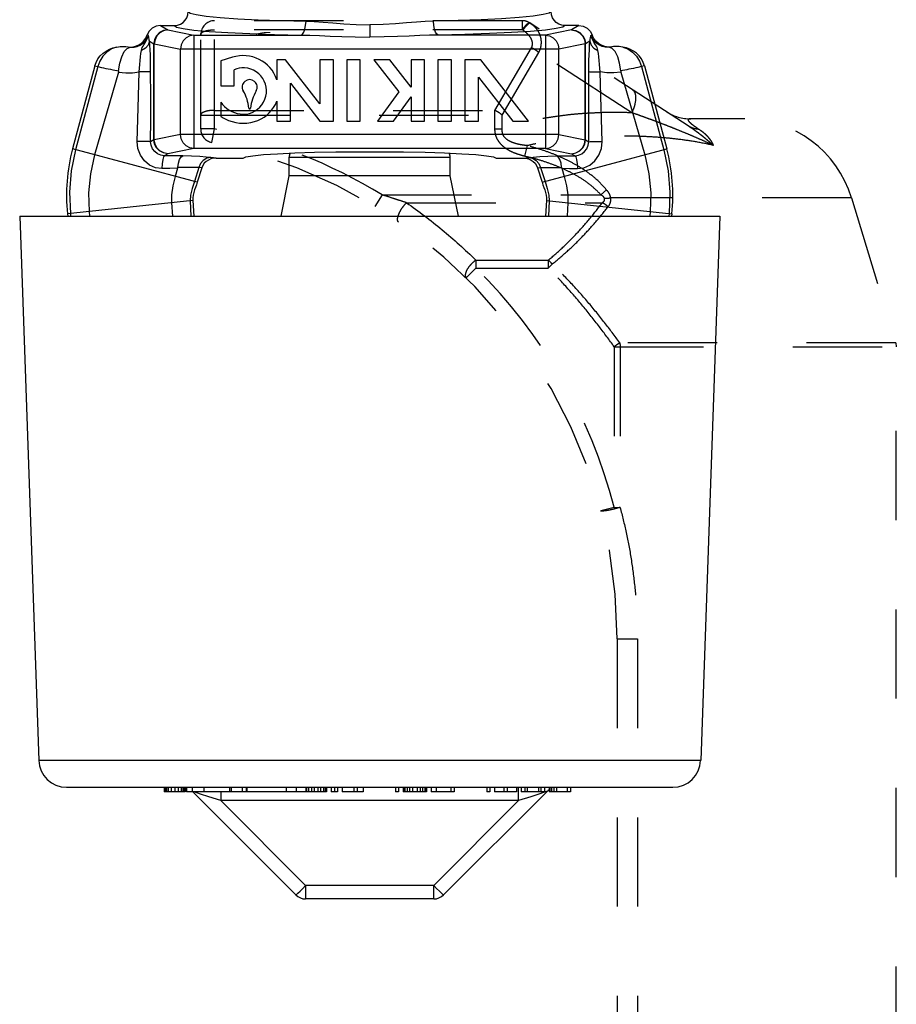
# Model space of a CAD drawing. Extents: x 34 to 167, y 23 to 67.
# Drawn here: x 101 to 102, y 33 to 34 of the extents above; entities that cross this region are included whole.
import ezdxf

# ---------------------------------------------------------------- set-up
doc = ezdxf.new("R2010")
doc.units = 0
doc.header["$MEASUREMENT"] = 0
doc.linetypes.add('DOT', pattern=[0.2, 0.1, -0.1])
doc.layers.get('0').update_dxf_attribs({"linetype": 'CONTINUOUS'})

msp = doc.modelspace()

# ---------------------------------------------------------------- linework, layer by layer
for p, q in [((100.803, 34.4932), (100.8187, 34.4932)), ((100.803, 34.4932), (100.8113, 34.4883)), ((101.0374, 34.494), (101.0374, 34.4804)), ((101.2718, 34.4932), (101.2561, 34.4932)), ((101.2718, 34.4932), (101.2636, 34.4883)), ((100.7897, 34.482), (100.7883, 34.4827)), ((100.8113, 34.4883), (100.8406, 34.4825)), ((100.8406, 34.4825), (100.9606, 34.4825)), ((100.8406, 34.4825), (100.8406, 34.3554)), ((101.2342, 34.4825), (101.1143, 34.4825)), ((101.2636, 34.4883), (101.2342, 34.4825)), ((101.2342, 34.4825), (101.2342, 34.3554)), ((101.285, 34.4815), (101.2851, 34.482)), ((101.2851, 34.482), (101.2866, 34.4827)), ((100.7907, 34.4757), (100.7957, 34.4727)), ((100.7962, 34.4727), (100.7957, 34.4727)), ((100.7957, 34.3653), (100.7957, 34.4727)), ((100.7962, 34.4727), (100.8256, 34.4669)), ((100.7962, 34.3653), (100.7962, 34.4727)), ((101.2786, 34.4727), (101.2493, 34.4669)), ((101.2786, 34.4727), (101.2791, 34.4727)), ((101.2786, 34.3653), (101.2786, 34.4727)), ((101.2841, 34.4757), (101.2791, 34.4727)), ((101.2791, 34.3653), (101.2791, 34.4727)), ((101.2493, 34.4669), (100.8256, 34.4669)), ((100.8256, 34.371), (100.8256, 34.4669)), ((101.2493, 34.371), (101.2493, 34.4669)), ((100.7297, 34.448), (100.7047, 34.355)), ((100.7297, 34.448), (100.733, 34.4472)), ((100.7792, 34.4413), (100.78, 34.4497)), ((100.8837, 34.4578), (100.8706, 34.4536)), ((100.8706, 34.4536), (100.8706, 34.4257)), ((100.9432, 34.4549), (100.9335, 34.4549)), ((100.9335, 34.4549), (100.9335, 34.4326)), ((100.9816, 34.4056), (100.9432, 34.4549)), ((100.9968, 34.4549), (100.9816, 34.4549)), ((100.9816, 34.4549), (100.9816, 34.4056)), ((100.9968, 34.3862), (100.9968, 34.4549)), ((101.0269, 34.4549), (101.0118, 34.4549)), ((101.0118, 34.4549), (101.0118, 34.3862)), ((101.0269, 34.3862), (101.0269, 34.4549)), ((101.0598, 34.4549), (101.0419, 34.4549)), ((101.0419, 34.4549), (101.0699, 34.419)), ((101.0837, 34.4242), (101.0598, 34.4549)), ((101.0989, 34.4549), (101.0837, 34.4549)), ((101.0837, 34.4549), (101.0837, 34.4242)), ((101.0989, 34.3862), (101.0989, 34.4549)), ((101.129, 34.4549), (101.1139, 34.4549)), ((101.1139, 34.4549), (101.1139, 34.3862)), ((101.129, 34.3862), (101.129, 34.4549)), ((101.1619, 34.4549), (101.144, 34.4549)), ((101.144, 34.4549), (101.144, 34.3862)), ((101.2154, 34.3862), (101.1619, 34.4549)), ((101.3452, 34.448), (101.3418, 34.4472)), ((101.3452, 34.448), (101.3701, 34.355)), ((100.733, 34.4472), (100.7079, 34.3541)), ((100.756, 34.4411), (100.7294, 34.3484)), ((100.733, 34.4472), (100.737, 34.4463)), ((100.8858, 34.4257), (100.8858, 34.4435)), ((101.3188, 34.4411), (101.3454, 34.3484)), ((101.3418, 34.4472), (101.3669, 34.3541)), ((100.9487, 34.4285), (100.9816, 34.3862)), ((100.9487, 34.3862), (100.9487, 34.4285)), ((101.1592, 34.4354), (101.1976, 34.3862)), ((101.1592, 34.3862), (101.1592, 34.4354)), ((100.8706, 34.4257), (100.8858, 34.4257)), ((101.0699, 34.419), (101.0463, 34.3862)), ((100.8706, 34.4074), (100.8706, 34.3918)), ((100.9335, 34.4084), (100.9335, 34.3862)), ((101.0641, 34.3862), (101.0837, 34.4134)), ((101.0837, 34.4134), (101.0837, 34.3862)), ((100.9335, 34.3862), (100.9487, 34.3862)), ((100.9816, 34.3862), (100.9968, 34.3862)), ((101.0118, 34.3862), (101.0269, 34.3862)), ((101.0463, 34.3862), (101.0641, 34.3862)), ((101.0837, 34.3862), (101.0989, 34.3862)), ((101.1139, 34.3862), (101.129, 34.3862)), ((101.144, 34.3862), (101.1592, 34.3862)), ((101.1976, 34.3862), (101.2154, 34.3862)), ((100.8256, 34.371), (100.7962, 34.3653)), ((101.2493, 34.371), (100.8256, 34.371)), ((101.2493, 34.371), (101.2786, 34.3653)), ((100.7957, 34.3653), (100.7921, 34.3631)), ((100.7957, 34.3653), (100.7962, 34.3653)), ((101.2791, 34.3653), (101.2786, 34.3653)), ((101.2791, 34.3653), (101.2827, 34.3631)), ((100.8443, 34.3176), (100.7047, 34.355)), ((100.8113, 34.3497), (100.8074, 34.3474)), ((100.8406, 34.3554), (100.8113, 34.3497)), ((101.2342, 34.3554), (100.8406, 34.3554)), ((101.2306, 34.3176), (101.3701, 34.355)), ((101.2342, 34.3554), (101.2636, 34.3497)), ((101.2636, 34.3497), (101.2674, 34.3474)), ((100.8655, 34.3448), (100.8596, 34.3454)), ((100.8655, 34.3448), (100.8959, 34.3448)), ((100.9472, 34.3458), (101.1277, 34.3458)), ((100.9472, 34.3248), (100.9472, 34.3458)), ((101.1277, 34.3248), (101.1277, 34.3458)), ((101.179, 34.3448), (101.2094, 34.3448)), ((101.2094, 34.3448), (101.2153, 34.3454)), ((100.8223, 34.3333), (100.8196, 34.3242)), ((100.846, 34.3341), (100.8411, 34.3184)), ((100.8494, 34.3338), (100.8443, 34.3176)), ((100.8494, 34.3338), (100.846, 34.3341)), ((101.2255, 34.3338), (101.2288, 34.3341)), ((101.2255, 34.3338), (101.2306, 34.3176)), ((101.2288, 34.3341), (101.2338, 34.3184)), ((101.2526, 34.3333), (101.2553, 34.3242)), ((100.9381, 34.2798), (100.9472, 34.3248)), ((101.1277, 34.3248), (100.9472, 34.3248)), ((101.1367, 34.2798), (101.1277, 34.3248)), ((100.8394, 34.2971), (100.699, 34.2823)), ((100.8153, 34.2945), (100.8165, 34.2798)), ((100.8363, 34.2967), (100.8373, 34.2798)), ((100.8394, 34.2971), (100.8405, 34.2798)), ((101.2354, 34.2971), (101.2343, 34.2798)), ((101.2354, 34.2971), (101.3758, 34.2823)), ((101.2386, 34.2967), (101.2375, 34.2798)), ((101.2595, 34.2945), (101.2584, 34.2798)), ((100.7022, 34.2826), (100.7025, 34.2798)), ((100.7231, 34.2848), (100.7236, 34.2798)), ((101.3517, 34.2848), (101.3513, 34.2798)), ((101.3727, 34.2826), (101.3724, 34.2798)), ((100.6455, 34.2798), (101.4294, 34.2798)), ((100.6455, 34.2798), (100.6668, 33.67)), ((100.699, 34.2823), (100.6993, 34.2798)), ((101.3758, 34.2823), (101.3756, 34.2798)), ((101.4294, 34.2798), (101.4081, 33.67)), ((101.4081, 33.67), (100.6668, 33.67)), ((101.3768, 33.6398), (100.698, 33.6398)), ((100.8073, 33.6398), (100.8073, 33.6348)), ((100.8308, 33.6348), (100.8073, 33.6348)), ((100.808, 33.6398), (100.808, 33.6348)), ((100.8086, 33.6398), (100.8086, 33.6348)), ((100.8099, 33.6398), (100.8099, 33.6348)), ((100.8119, 33.6398), (100.8119, 33.6348)), ((100.8152, 33.6398), (100.8152, 33.6348)), ((100.8191, 33.6398), (100.8191, 33.6348)), ((100.823, 33.6398), (100.823, 33.6348)), ((100.8262, 33.6398), (100.8262, 33.6348)), ((100.8282, 33.6398), (100.8282, 33.6348)), ((100.8295, 33.6398), (100.8295, 33.6348)), ((100.8301, 33.6398), (100.8301, 33.6348)), ((100.8308, 33.6398), (100.8308, 33.6348)), ((100.8321, 33.6398), (100.8321, 33.6348)), ((100.989, 33.6348), (100.8321, 33.6348)), ((100.8387, 33.6398), (100.8387, 33.6348)), ((100.8393, 33.6348), (100.9548, 33.5194)), ((100.8481, 33.6323), (100.8407, 33.6347)), ((100.8572, 33.6293), (100.8481, 33.6323)), ((100.8516, 33.6398), (100.8516, 33.6348)), ((100.8706, 33.6348), (100.8706, 33.6249)), ((100.8806, 33.6398), (100.8806, 33.6348)), ((100.8823, 33.6398), (100.8823, 33.6348)), ((100.8947, 33.6398), (100.8947, 33.6348)), ((100.8992, 33.6398), (100.8992, 33.6348)), ((100.8997, 33.6398), (100.8997, 33.6348)), ((100.9438, 33.6398), (100.9438, 33.6348)), ((100.9551, 33.6398), (100.9551, 33.6348)), ((100.9659, 33.6398), (100.9659, 33.6348)), ((100.9668, 33.6398), (100.9668, 33.6348)), ((100.9668, 33.6348), (100.9668, 33.6398)), ((100.9688, 33.6398), (100.9688, 33.6348)), ((100.9721, 33.6398), (100.9721, 33.6348)), ((100.9753, 33.6398), (100.9753, 33.6348)), ((100.9792, 33.6398), (100.9792, 33.6348)), ((100.9825, 33.6398), (100.9825, 33.6348)), ((100.9857, 33.6398), (100.9857, 33.6348)), ((100.9877, 33.6398), (100.9877, 33.6348)), ((100.989, 33.6398), (100.989, 33.6348)), ((100.9942, 33.6398), (100.9942, 33.6348)), ((101.0014, 33.6348), (100.9942, 33.6348)), ((100.9981, 33.6398), (100.9981, 33.6348)), ((101.0014, 33.6398), (101.0014, 33.6348)), ((101.0066, 33.6398), (101.0066, 33.6348)), ((101.03, 33.6348), (101.0066, 33.6348)), ((101.0196, 33.6398), (101.0196, 33.6348)), ((101.0235, 33.6398), (101.0235, 33.6348)), ((101.03, 33.6398), (101.03, 33.6348)), ((101.0665, 33.6398), (101.0665, 33.6348)), ((101.0697, 33.6348), (101.0665, 33.6348)), ((101.0697, 33.6398), (101.0697, 33.6348)), ((101.0749, 33.6398), (101.0749, 33.6348)), ((101.101, 33.6348), (101.0749, 33.6348)), ((101.0756, 33.6398), (101.0756, 33.6348)), ((101.0769, 33.6398), (101.0769, 33.6348)), ((101.0795, 33.6398), (101.0795, 33.6348)), ((101.0821, 33.6398), (101.0821, 33.6348)), ((101.0853, 33.6398), (101.0853, 33.6348)), ((101.0905, 33.6398), (101.0905, 33.6348)), ((101.0938, 33.6398), (101.0938, 33.6348)), ((101.0964, 33.6398), (101.0964, 33.6348)), ((101.099, 33.6398), (101.099, 33.6348)), ((101.1003, 33.6398), (101.1003, 33.6348)), ((101.101, 33.6398), (101.101, 33.6348)), ((101.1062, 33.6398), (101.1062, 33.6348)), ((101.1322, 33.6348), (101.1062, 33.6348)), ((101.112, 33.6398), (101.112, 33.6348)), ((101.1201, 33.5194), (101.236, 33.6353)), ((101.1283, 33.6398), (101.1283, 33.6348)), ((101.1322, 33.6398), (101.1322, 33.6348)), ((101.1687, 33.6398), (101.1687, 33.6348)), ((101.1719, 33.6348), (101.1687, 33.6348)), ((101.1719, 33.6398), (101.1719, 33.6348)), ((101.1771, 33.6398), (101.1771, 33.6348)), ((101.2019, 33.6348), (101.1771, 33.6348)), ((101.1875, 33.6398), (101.1875, 33.6348)), ((101.1915, 33.6398), (101.1915, 33.6348)), ((101.2019, 33.6398), (101.2019, 33.6348)), ((101.2042, 33.6249), (101.2042, 33.6398)), ((101.2071, 33.6398), (101.2071, 33.6348)), ((101.2331, 33.6348), (101.2071, 33.6348)), ((101.211, 33.6398), (101.211, 33.6348)), ((101.2136, 33.6398), (101.2136, 33.6348)), ((101.2268, 33.6323), (101.2177, 33.6293)), ((101.2266, 33.6398), (101.2266, 33.6348)), ((101.2319, 33.634), (101.2268, 33.6323)), ((101.2292, 33.6398), (101.2292, 33.6348)), ((101.2331, 33.6398), (101.2331, 33.6348)), ((101.2383, 33.6398), (101.2383, 33.6348)), ((101.2624, 33.6348), (101.2383, 33.6348)), ((101.239, 33.6398), (101.239, 33.6348)), ((101.2409, 33.6398), (101.2409, 33.6348)), ((101.2435, 33.6398), (101.2435, 33.6348)), ((101.2468, 33.6398), (101.2468, 33.6348)), ((101.2585, 33.6398), (101.2585, 33.6348)), ((101.2624, 33.6398), (101.2624, 33.6348)), ((100.8706, 33.6249), (100.8572, 33.6293)), ((100.8706, 33.6249), (100.9657, 33.5298)), ((101.2042, 33.6249), (100.8706, 33.6249)), ((101.1091, 33.5298), (101.2042, 33.6249)), ((101.2177, 33.6293), (101.2042, 33.6249)), ((100.9657, 33.5298), (100.9657, 33.5148)), ((101.1091, 33.5298), (100.9657, 33.5298)), ((101.1091, 33.5148), (101.1091, 33.5298)), ((101.1091, 33.5148), (100.9657, 33.5148))]:
    msp.add_line(p, q)
at = {"linetype": 'DOT'}
for p, q in [((101.2082, 34.4987), (100.8637, 34.4987)), ((100.8637, 34.3775), (100.8637, 34.4987)), ((101.2082, 34.4987), (101.2082, 34.4885)), ((101.3951, 34.3803), (101.2166, 34.4962)), ((100.8482, 34.3774), (100.8482, 34.4832)), ((101.2082, 34.4885), (100.8637, 34.4885)), ((101.2089, 34.4881), (101.2082, 34.4885)), ((101.1777, 34.3982), (101.2186, 34.4684)), ((101.1859, 34.3929), (101.2268, 34.4631)), ((101.3309, 34.3955), (101.2268, 34.4631)), ((100.8482, 34.3929), (101.1859, 34.3929)), ((100.8637, 34.3982), (101.1777, 34.3982)), ((101.1777, 34.3772), (101.1777, 34.3982)), ((101.1859, 34.3772), (101.1859, 34.3929)), ((101.4575, 34.3887), (101.397, 34.3887)), ((100.8637, 34.3774), (100.8482, 34.3774)), ((100.8606, 34.3623), (100.8637, 34.3774)), ((101.1859, 34.3772), (101.1777, 34.3772)), ((101.2136, 34.3587), (101.2108, 34.3469)), ((101.2963, 34.3036), (101.3026, 34.3092)), ((101.0513, 34.3036), (101.0432, 34.2904)), ((101.0513, 34.3036), (101.2963, 34.3036)), ((101.0786, 34.2947), (101.2979, 34.2947)), ((101.5771, 34.3001), (101.307, 34.3001)), ((101.5771, 34.3001), (101.6265, 34.1379)), ((101.1563, 34.2304), (101.2374, 34.2304)), ((101.1563, 34.2304), (101.1563, 34.2215)), ((101.2374, 34.2304), (101.2374, 34.2215)), ((101.1455, 34.2105), (101.1563, 34.2215)), ((101.1563, 34.2215), (101.2374, 34.2215)), ((101.2374, 34.2215), (101.2418, 34.226)), ((101.3112, 34.1334), (101.6272, 34.1334)), ((101.3112, 34.1334), (101.3112, 33.9535)), ((101.6265, 34.1379), (101.3175, 34.1379)), ((101.3178, 34.1334), (101.3178, 33.9535)), ((101.6265, 34.1379), (101.6272, 34.1334)), ((101.6272, 33.1392), (101.6272, 34.1334)), ((101.3112, 33.9535), (101.2962, 33.9496)), ((101.3112, 33.9535), (101.3178, 33.9535)), ((101.3147, 33.8062), (101.3373, 33.8062)), ((101.3147, 33.8062), (101.3147, 33.3737)), ((101.3373, 33.8062), (101.3373, 33.3737))]:
    msp.add_line(p, q, dxfattribs=at)
for points in [[(100.8187, 34.4932), (100.8222, 34.4936), (100.8255, 34.4947), (100.8284, 34.4966), (100.8309, 34.4991), (100.8328, 34.502), (100.8339, 34.5054), (100.8343, 34.5088)], [(100.8343, 34.5088), (100.8365, 34.5071), (100.8431, 34.5055), (100.8544, 34.5038), (100.8701, 34.5023), (100.8897, 34.5009), (100.9127, 34.4998), (100.9384, 34.4988), (100.9661, 34.4981)], [(101.2405, 34.5088), (101.2384, 34.5071), (101.2317, 34.5055), (101.2204, 34.5038), (101.2048, 34.5023), (101.1851, 34.5009), (101.1621, 34.4998), (101.1364, 34.4988), (101.1088, 34.4981)], [(101.2561, 34.4932), (101.2527, 34.4936), (101.2494, 34.4947), (101.2464, 34.4966), (101.2439, 34.4991), (101.2421, 34.502), (101.2409, 34.5054), (101.2405, 34.5088)], [(100.803, 34.4932), (100.7982, 34.4924), (100.7939, 34.4903), (100.7905, 34.4869), (100.7883, 34.4827)], [(100.8187, 34.4932), (100.8211, 34.4915), (100.8284, 34.4899), (100.8406, 34.4882), (100.8575, 34.4867), (100.8786, 34.4854), (100.9033, 34.4842), (100.9309, 34.4832), (100.9606, 34.4825)], [(100.9606, 34.4825), (100.9622, 34.4835), (100.9637, 34.4857), (100.9649, 34.4892), (100.9657, 34.4934), (100.9661, 34.4981)], [(100.9661, 34.4981), (100.9751, 34.4977), (100.9852, 34.497), (100.9963, 34.4961), (101.0086, 34.4951), (101.0222, 34.4943), (101.0374, 34.494)], [(101.1088, 34.4981), (101.0997, 34.4977), (101.0897, 34.497), (101.0786, 34.4961), (101.0663, 34.4951), (101.0526, 34.4943), (101.0374, 34.494)], [(101.1143, 34.4825), (101.1126, 34.4835), (101.1111, 34.4857), (101.1099, 34.4892), (101.1091, 34.4934), (101.1088, 34.4981)], [(101.2561, 34.4932), (101.2537, 34.4915), (101.2464, 34.4899), (101.2342, 34.4882), (101.2174, 34.4867), (101.1962, 34.4854), (101.1715, 34.4842), (101.1439, 34.4832), (101.1143, 34.4825)], [(101.2718, 34.4932), (101.2766, 34.4924), (101.2809, 34.4903), (101.2844, 34.4869), (101.2866, 34.4827)], [(100.7664, 34.4693), (100.7703, 34.4692), (100.7742, 34.4697), (100.778, 34.4711), (100.7814, 34.4732), (100.7843, 34.4758), (100.7866, 34.4791), (100.7883, 34.4827)], [(100.7696, 34.4689), (100.7736, 34.4691), (100.7771, 34.4699), (100.7802, 34.4712), (100.7828, 34.4728), (100.7849, 34.4746), (100.7866, 34.4765), (100.788, 34.4784), (100.789, 34.4802), (100.7897, 34.482)], [(100.7845, 34.4717), (100.7863, 34.4747), (100.7872, 34.4762), (100.788, 34.4777), (100.7887, 34.4792), (100.7893, 34.4806), (100.7897, 34.482)], [(100.7903, 34.478), (100.7901, 34.4795), (100.79, 34.4801), (100.79, 34.4806), (100.7899, 34.4809), (100.7899, 34.4813), (100.7898, 34.4815), (100.7897, 34.482)], [(100.8113, 34.4883), (100.8065, 34.4875), (100.8022, 34.4853), (100.7987, 34.4818), (100.7965, 34.4775), (100.7957, 34.4727)], [(100.8113, 34.4883), (100.8066, 34.4874), (100.8025, 34.4852), (100.7991, 34.4818), (100.797, 34.4774), (100.7962, 34.4727)], [(100.8406, 34.4825), (100.8361, 34.4817), (100.8319, 34.4795), (100.8285, 34.476), (100.8264, 34.4717), (100.8256, 34.4669)], [(100.9606, 34.4825), (100.9704, 34.4823), (100.9812, 34.482), (100.9931, 34.4815), (101.0064, 34.481), (101.0211, 34.4806), (101.0374, 34.4804)], [(101.1143, 34.4825), (101.1045, 34.4823), (101.0937, 34.482), (101.0817, 34.4815), (101.0685, 34.481), (101.0538, 34.4806), (101.0374, 34.4804)], [(101.2342, 34.4825), (101.2388, 34.4817), (101.243, 34.4795), (101.2463, 34.476), (101.2485, 34.4717), (101.2493, 34.4669)], [(101.2636, 34.4883), (101.2684, 34.4875), (101.2727, 34.4853), (101.2761, 34.4818), (101.2783, 34.4775), (101.2791, 34.4727)], [(101.2636, 34.4883), (101.2682, 34.4874), (101.2724, 34.4852), (101.2757, 34.4818), (101.2779, 34.4774), (101.2786, 34.4727)], [(101.2847, 34.4795), (101.2848, 34.4801), (101.2849, 34.4806), (101.2849, 34.4809), (101.285, 34.4813), (101.285, 34.4815)], [(101.2885, 34.4747), (101.2877, 34.4762), (101.2869, 34.4777), (101.2862, 34.4792), (101.2856, 34.4806), (101.2851, 34.482)], [(101.3052, 34.4689), (101.3013, 34.4691), (101.2977, 34.4699), (101.2946, 34.4712), (101.292, 34.4728), (101.2899, 34.4746), (101.2882, 34.4765), (101.2869, 34.4784), (101.2859, 34.4802), (101.2851, 34.482)], [(101.3085, 34.4693), (101.3045, 34.4692), (101.3006, 34.4697), (101.2969, 34.4711), (101.2935, 34.4732), (101.2906, 34.4758), (101.2882, 34.4791), (101.2866, 34.4827)], [(100.7907, 34.4757), (100.7894, 34.4714), (100.7863, 34.4678), (100.7817, 34.4651)], [(100.7817, 34.4651), (100.7822, 34.467), (100.7828, 34.4687), (100.7836, 34.4702), (100.7845, 34.4717)], [(100.7907, 34.4757), (100.7905, 34.4769), (100.7903, 34.478)], [(100.7921, 34.4416), (100.7921, 34.4476), (100.792, 34.4539), (100.7918, 34.4603), (100.7915, 34.4662), (100.7911, 34.4714), (100.7907, 34.4757)], [(101.2827, 34.4416), (101.2827, 34.4476), (101.2829, 34.4539), (101.2831, 34.4603), (101.2834, 34.4662), (101.2837, 34.4714), (101.2841, 34.4757)], [(101.2841, 34.4757), (101.2843, 34.4769), (101.2845, 34.478), (101.2847, 34.4795)], [(101.2841, 34.4757), (101.2854, 34.4714), (101.2885, 34.4678), (101.2931, 34.4651)], [(101.2931, 34.4651), (101.2927, 34.467), (101.292, 34.4687), (101.2913, 34.4702), (101.2904, 34.4717), (101.2885, 34.4747)], [(100.7297, 34.448), (100.7311, 34.452), (100.7331, 34.4558), (100.7357, 34.4592), (100.7388, 34.4622), (100.7422, 34.4647), (100.7459, 34.4667), (100.7499, 34.4682), (100.754, 34.4692)], [(100.754, 34.4692), (100.7483, 34.467), (100.7431, 34.4635), (100.7387, 34.4589), (100.7353, 34.4534), (100.733, 34.4472)], [(100.754, 34.4692), (100.7561, 34.4695), (100.7581, 34.4697), (100.7602, 34.4698), (100.7622, 34.4697), (100.7643, 34.4696), (100.7664, 34.4693)], [(100.7563, 34.4426), (100.7575, 34.451), (100.7597, 34.4583), (100.7626, 34.464), (100.766, 34.4676), (100.7696, 34.4689)], [(100.7664, 34.4693), (100.767, 34.4692), (100.7677, 34.4691), (100.7684, 34.469), (100.769, 34.469), (100.7696, 34.4689)], [(100.78, 34.4497), (100.7804, 34.4541), (100.7808, 34.4582), (100.7813, 34.4619), (100.7817, 34.4651)], [(101.2957, 34.4413), (101.2949, 34.4497), (101.2945, 34.4541), (101.294, 34.4582), (101.2936, 34.4619), (101.2931, 34.4651)], [(101.3085, 34.4693), (101.3078, 34.4692), (101.3071, 34.4691), (101.3064, 34.469), (101.3058, 34.469), (101.3052, 34.4689)], [(101.3186, 34.4426), (101.3173, 34.451), (101.3152, 34.4583), (101.3123, 34.464), (101.3089, 34.4676), (101.3052, 34.4689)], [(101.3208, 34.4692), (101.3188, 34.4695), (101.3167, 34.4697), (101.3147, 34.4698), (101.3126, 34.4697), (101.3105, 34.4696), (101.3085, 34.4693)], [(101.3208, 34.4692), (101.3265, 34.467), (101.3317, 34.4635), (101.3361, 34.4589), (101.3395, 34.4534), (101.3418, 34.4472)], [(101.3452, 34.448), (101.3438, 34.452), (101.3417, 34.4558), (101.3391, 34.4592), (101.3361, 34.4622), (101.3327, 34.4647), (101.3289, 34.4667), (101.3249, 34.4682), (101.3208, 34.4692)], [(100.737, 34.4463), (100.7394, 34.4458), (100.742, 34.4452), (100.7446, 34.4447), (100.7471, 34.4442), (100.7496, 34.4437), (100.7519, 34.4433), (100.7541, 34.443), (100.7563, 34.4426)], [(100.7563, 34.4426), (100.7562, 34.4421), (100.7561, 34.4416), (100.756, 34.4411)], [(100.756, 34.4411), (100.7642, 34.4403), (100.7719, 34.4404), (100.7792, 34.4413)], [(100.7772, 34.3634), (100.7778, 34.3882), (100.7785, 34.4141), (100.7792, 34.4413)], [(100.7921, 34.4416), (100.7909, 34.4415), (100.7881, 34.4414), (100.784, 34.4414), (100.7792, 34.4413)], [(100.7921, 34.3631), (100.7922, 34.388), (100.7922, 34.4142), (100.7921, 34.4416)], [(101.2827, 34.4416), (101.284, 34.4415), (101.2868, 34.4414), (101.2908, 34.4414), (101.2957, 34.4413)], [(101.2827, 34.3631), (101.2827, 34.388), (101.2827, 34.4142), (101.2827, 34.4416)], [(101.2977, 34.3634), (101.297, 34.3882), (101.2963, 34.4141), (101.2957, 34.4413)], [(101.3188, 34.4411), (101.3107, 34.4403), (101.3029, 34.4404), (101.2957, 34.4413)], [(101.3418, 34.4472), (101.3378, 34.4463), (101.3354, 34.4458), (101.3328, 34.4452), (101.3302, 34.4447), (101.3277, 34.4442), (101.3253, 34.4437), (101.323, 34.4433), (101.3207, 34.443), (101.3186, 34.4426)], [(101.3186, 34.4426), (101.3186, 34.4421), (101.3187, 34.4416), (101.3188, 34.4411)], [(100.8406, 34.3554), (100.836, 34.3563), (100.8319, 34.3585), (100.8285, 34.3619), (100.8264, 34.3663), (100.8256, 34.371)], [(101.2342, 34.3554), (101.2388, 34.3563), (101.243, 34.3585), (101.2463, 34.3619), (101.2485, 34.3663), (101.2493, 34.371)], [(100.7921, 34.3631), (100.7906, 34.3632), (100.7873, 34.3633), (100.7827, 34.3634), (100.7772, 34.3634)], [(100.8047, 34.3331), (100.7976, 34.334), (100.7909, 34.3369), (100.7852, 34.3416), (100.7806, 34.348), (100.7779, 34.3556), (100.7772, 34.3634)], [(100.8074, 34.3474), (100.8036, 34.348), (100.7999, 34.3495), (100.7967, 34.352), (100.7942, 34.3553), (100.7926, 34.3592), (100.7921, 34.3631)], [(100.8113, 34.3497), (100.8065, 34.3505), (100.8022, 34.3527), (100.7987, 34.3561), (100.7965, 34.3605), (100.7957, 34.3653)], [(100.8113, 34.3497), (100.8067, 34.3505), (100.8025, 34.3528), (100.7991, 34.3562), (100.797, 34.3605), (100.7962, 34.3653)], [(101.2636, 34.3497), (101.2682, 34.3505), (101.2724, 34.3528), (101.2757, 34.3562), (101.2779, 34.3605), (101.2786, 34.3653)], [(101.2636, 34.3497), (101.2684, 34.3505), (101.2727, 34.3527), (101.2761, 34.3561), (101.2783, 34.3605), (101.2791, 34.3653)], [(101.2674, 34.3474), (101.2713, 34.348), (101.2749, 34.3495), (101.2781, 34.352), (101.2807, 34.3553), (101.2822, 34.3592), (101.2827, 34.3631)], [(101.2701, 34.3331), (101.2773, 34.334), (101.2839, 34.3369), (101.2897, 34.3416), (101.2942, 34.348), (101.2969, 34.3556), (101.2977, 34.3634)], [(101.2827, 34.3631), (101.2842, 34.3632), (101.2875, 34.3633), (101.2922, 34.3634), (101.2977, 34.3634)], [(100.7079, 34.3541), (100.7031, 34.3306), (100.7012, 34.3066), (100.7022, 34.2826)], [(100.8959, 34.3448), (100.8989, 34.3461), (100.9066, 34.3474), (100.9185, 34.3486), (100.9343, 34.3496), (100.9535, 34.3505), (100.9755, 34.3512), (100.9994, 34.3517), (101.0246, 34.3519), (101.0502, 34.3519), (101.0754, 34.3517), (101.0994, 34.3512), (101.1213, 34.3505), (101.1405, 34.3496), (101.1563, 34.3486), (101.1683, 34.3474), (101.1759, 34.3461), (101.179, 34.3448)], [(101.3669, 34.3541), (101.3717, 34.3306), (101.3737, 34.3066), (101.3727, 34.2826)], [(100.7294, 34.3484), (100.7247, 34.3271), (100.7226, 34.3058), (100.7231, 34.2848)], [(100.8074, 34.3474), (100.8065, 34.3461), (100.8056, 34.343), (100.805, 34.3385), (100.8047, 34.3331)], [(100.8283, 34.3471), (100.818, 34.3473), (100.8074, 34.3474)], [(100.8224, 34.3341), (100.8232, 34.3391), (100.8245, 34.3432), (100.8263, 34.346), (100.8282, 34.3472)], [(100.8596, 34.3454), (100.8544, 34.3459), (100.8471, 34.3464), (100.838, 34.3468), (100.8283, 34.3471)], [(100.8596, 34.3454), (100.8551, 34.3446), (100.8511, 34.3422), (100.848, 34.3386), (100.846, 34.3341)], [(100.8655, 34.3448), (100.8624, 34.3445), (100.8595, 34.3438), (100.8568, 34.3426), (100.8543, 34.3409), (100.8522, 34.3389), (100.8505, 34.3365), (100.8494, 34.3338)], [(101.2094, 34.3448), (101.2124, 34.3445), (101.2153, 34.3438), (101.2181, 34.3426), (101.2205, 34.3409), (101.2226, 34.3389), (101.2243, 34.3365), (101.2255, 34.3338)], [(101.2153, 34.3454), (101.2204, 34.3459), (101.2278, 34.3464), (101.2369, 34.3468), (101.2466, 34.3471)], [(101.2153, 34.3454), (101.2197, 34.3446), (101.2237, 34.3422), (101.2269, 34.3386), (101.2288, 34.3341)], [(101.2466, 34.3471), (101.2568, 34.3473), (101.2674, 34.3474)], [(101.2524, 34.3341), (101.2517, 34.3391), (101.2503, 34.3432), (101.2486, 34.346), (101.2466, 34.3472)], [(101.2674, 34.3474), (101.2684, 34.3461), (101.2692, 34.343), (101.2698, 34.3385), (101.2701, 34.3331)], [(101.3454, 34.3484), (101.3502, 34.3271), (101.3522, 34.3058), (101.3517, 34.2848)], [(100.8223, 34.3333), (100.8136, 34.3332), (100.8047, 34.3331)], [(100.8224, 34.3341), (100.8224, 34.3338), (100.8223, 34.3335), (100.8223, 34.3333)], [(100.846, 34.3341), (100.8421, 34.3343), (100.8366, 34.3343), (100.8298, 34.3343), (100.8224, 34.3341)], [(101.2288, 34.3341), (101.2327, 34.3343), (101.2382, 34.3343), (101.2451, 34.3343), (101.2524, 34.3341)], [(101.2524, 34.3341), (101.2524, 34.3338), (101.2525, 34.3335), (101.2526, 34.3333)], [(101.2526, 34.3333), (101.2612, 34.3332), (101.2701, 34.3331)], [(100.8196, 34.3242), (100.8168, 34.3136), (100.8154, 34.3037), (100.8153, 34.2945)], [(100.8411, 34.3184), (100.8385, 34.3107), (100.8367, 34.3034), (100.8363, 34.2967)], [(100.8443, 34.3176), (100.8433, 34.3148), (100.8423, 34.3119), (100.8414, 34.3091), (100.8405, 34.3062), (100.8399, 34.3032), (100.8395, 34.3002), (100.8394, 34.2971)], [(101.2306, 34.3176), (101.2315, 34.3148), (101.2325, 34.3119), (101.2335, 34.3091), (101.2343, 34.3062), (101.235, 34.3032), (101.2354, 34.3002), (101.2354, 34.2971)], [(101.2338, 34.3184), (101.2363, 34.3107), (101.2382, 34.3034), (101.2386, 34.2967)], [(101.2553, 34.3242), (101.258, 34.3136), (101.2595, 34.3037), (101.2595, 34.2945)], [(101.236, 33.6353), (101.2356, 33.6352), (101.2342, 33.6347), (101.2319, 33.634)], [(100.9548, 33.5194), (100.9554, 33.5198), (100.9569, 33.5212), (100.9594, 33.5235), (100.9624, 33.5265), (100.9657, 33.5298)], [(101.1091, 33.5298), (101.1124, 33.5265), (101.1155, 33.5235), (101.1179, 33.5212), (101.1195, 33.5198), (101.1201, 33.5194)]]:
    msp.add_lwpolyline(points)
for centre, radius, start, end in [((100.8637, 34.4832), 0.0155, 90, 180), ((101.2082, 34.4832), 0.0155, 57, 90), ((101.397, 34.4387), 0.05, 237, 270.001), ((101.4575, 34.2637), 0.125, 16.9275, 90), ((100.8637, 34.3774), 0.0155, 180, 258.4731), ((100.7472, 33.8062), 0.583, 58.5564, 78.4733), ((100.7472, 33.8062), 0.5675, 359.9999, 78.4731), ((100.7472, 33.8062), 0.583, 14.6393, 45.4251)]:
    msp.add_arc(centre, radius, start, end, dxfattribs=at)
for centre, radius, start, end in [((100.8958, 34.4199), 0.0397, 18.6203, 107.7462), ((100.8958, 34.4243), 0.0217, 85.872, 117.55), ((100.8958, 34.4199), 0.026, 262.3288, 86.5543), ((100.903, 34.4243), 0.00838, 329.0571, 210.9429), ((100.8574, 34.3969), 0.0448, 4.8308, 30.9429), ((100.9487, 34.3969), 0.0448, 149.0571, 175.1692), ((100.8958, 34.4243), 0.0303, 213.7036, 263.4158), ((100.8958, 34.4243), 0.0409, 293.7867, 337.183), ((100.903, 34.4008), 0.000966, 184.8308, 355.1692), ((100.8898, 34.4153), 0.0303, 230.789, 249.8748), ((100.8958, 34.4286), 0.0448, 248.4337, 291.5663), ((100.8979, 34.3032), 0.2, 165, 186), ((100.9574, 34.3458), 0.0102, 153.9475, 180), ((101.1174, 34.3458), 0.0102, 0, 26.0525), ((101.1769, 34.3032), 0.2, 354, 15), ((100.698, 33.6711), 0.0312, 182, 270), ((101.3768, 33.6711), 0.0312, 270, 358), ((100.8279, 33.6243), 0.0155, 74.3145, 79.1409), ((101.247, 33.6243), 0.0155, 124.1285, 134.9987), ((100.9657, 33.5303), 0.0155, 225, 270), ((101.1091, 33.5303), 0.0155, 270, 315)]:
    msp.add_arc(centre, radius, start, end)
for points, start_tangent, end_tangent in [([(101.2082, 34.4885), (101.211, 34.492), (101.2134, 34.4946), (101.2154, 34.4961), (101.2166, 34.4962)], (0.592465, 0.805596), (0.838671, -0.544639)), ([(101.2155, 34.4953), (101.2125, 34.4925), (101.2089, 34.4881)], (-0.822179, -0.569229), (-0.592465, -0.805596)), ([(101.2173, 34.4957), (101.2155, 34.4953)], (-0.838671, 0.544639), (-0.822179, -0.569229)), ([(101.2268, 34.4631), (101.2289, 34.4684), (101.2297, 34.4742), (101.229, 34.48), (101.2268, 34.4858), (101.2229, 34.4911), (101.2173, 34.4957)], (0.463923, 0.885875), (-0.838681, 0.544623)), ([(100.8482, 34.4832), (100.8489, 34.4848), (100.8511, 34.4863), (100.8546, 34.4875), (100.8589, 34.4882), (100.8637, 34.4885)], (0, 1), (1, 0)), ([(101.2186, 34.4684), (101.2196, 34.4711), (101.2197, 34.4742), (101.2187, 34.4776), (101.2165, 34.4812), (101.2133, 34.4847), (101.2089, 34.4881)], (0.503115, 0.86422), (-0.838689, 0.544611)), ([(101.2268, 34.4631), (101.2243, 34.465), (101.2215, 34.4668), (101.2186, 34.4684)], (-0.777033, 0.62946), (-0.889371, 0.457186)), ([(101.3313, 34.4217), (101.3343, 34.4179), (101.3352, 34.4118), (101.3341, 34.4041), (101.3309, 34.3955)], (0.838671, -0.544639), (-0.423127, -0.906071)), ([(100.8637, 34.3982), (100.8589, 34.398), (100.8545, 34.3972), (100.8511, 34.396), (100.8489, 34.3946), (100.8482, 34.3929)], (-1, 0), (0, -1)), ([(101.1859, 34.3929), (101.1834, 34.3948), (101.1806, 34.3966), (101.1777, 34.3982)], (-0.777127, 0.629344), (-0.889308, 0.457309)), ([(101.3309, 34.3955), (101.3164, 34.3958), (101.3029, 34.3958), (101.2897, 34.3953), (101.2766, 34.3946), (101.2635, 34.3935), (101.2504, 34.3919), (101.2373, 34.39), (101.2241, 34.3876), (101.2111, 34.3847), (101.1983, 34.3812), (101.1859, 34.3772)], (-0.999335, 0.03645), (-0.943979, -0.330005)), ([(101.4222, 34.359), (101.413, 34.3633), (101.4041, 34.3672), (101.3955, 34.3709), (101.387, 34.3744), (101.3786, 34.3778), (101.3703, 34.3811), (101.362, 34.3843), (101.354, 34.3873), (101.3462, 34.3901), (101.3386, 34.3929), (101.3309, 34.3955)], (-0.904567, 0.426331), (-0.946627, 0.322331)), ([(101.397, 34.3887), (101.3948, 34.3884), (101.3941, 34.3875), (101.3949, 34.3858), (101.3973, 34.3835)], (-1, 0.000065), (0.761231, -0.648481)), ([(101.3973, 34.3835), (101.3975, 34.3833)], (0.761231, -0.648481), (0.764729, -0.644352)), ([(101.3975, 34.3833), (101.4012, 34.3805), (101.4064, 34.3769)], (0.764729, -0.644352), (0.834822, -0.55052)), ([(101.2108, 34.3469), (101.2051, 34.3485), (101.1996, 34.3504), (101.1944, 34.3528), (101.1894, 34.3559), (101.1847, 34.36), (101.1809, 34.3651), (101.1785, 34.3708), (101.1777, 34.3772)], (-0.973261, 0.229703), (0.000461, 1)), ([(101.2136, 34.3587), (101.2085, 34.3594), (101.2036, 34.3603), (101.1991, 34.3616), (101.1948, 34.3633), (101.1908, 34.3658), (101.1878, 34.369), (101.1862, 34.3728), (101.1859, 34.3772)], (-0.994714, 0.102688), (0.109818, 0.993952)), ([(101.4064, 34.3769), (101.4023, 34.3774), (101.3986, 34.3785), (101.3951, 34.3803)], (-0.999628, 0.027285), (-0.838687, 0.544614)), ([(101.3951, 34.3803), (101.3982, 34.3783), (101.4008, 34.3764), (101.4032, 34.3747), (101.4054, 34.3731), (101.4073, 34.3716), (101.4091, 34.3703), (101.4106, 34.369), (101.4121, 34.3678), (101.4134, 34.3667), (101.4146, 34.3657), (101.4158, 34.3647), (101.4168, 34.3638), (101.4177, 34.363), (101.4186, 34.3622), (101.4195, 34.3615), (101.4204, 34.3606), (101.4212, 34.3598), (101.4222, 34.359)], (0.838683, -0.544619), (0.78217, -0.623065)), ([(101.4064, 34.3769), (101.4088, 34.3753), (101.4107, 34.3738), (101.4124, 34.3723), (101.4139, 34.3709), (101.4151, 34.3697), (101.4162, 34.3685), (101.4171, 34.3674), (101.4179, 34.3664), (101.4186, 34.3655), (101.4192, 34.3646), (101.4198, 34.3638), (101.4202, 34.363), (101.4206, 34.3623), (101.421, 34.3616), (101.4213, 34.361), (101.4216, 34.3603), (101.4219, 34.3596), (101.4222, 34.359)], (0.834926, -0.550363), (0.480119, -0.877203)), ([(101.4222, 34.359), (101.4022, 34.363), (101.3837, 34.3657), (101.3666, 34.3675), (101.3508, 34.3686), (101.3365, 34.3692), (101.3233, 34.3694), (101.3108, 34.3693), (101.2986, 34.369), (101.2865, 34.3685), (101.2743, 34.3676), (101.2621, 34.3665), (101.2499, 34.3651), (101.2377, 34.3633), (101.2256, 34.3612), (101.2136, 34.3587)], (-0.972955, 0.230993), (-0.974795, -0.223104)), ([(101.3027, 34.309), (101.2912, 34.321), (101.279, 34.3305), (101.2669, 34.338), (101.2545, 34.3443), (101.2411, 34.35), (101.2273, 34.3548), (101.2136, 34.3587)], (-0.633835, 0.773468), (-0.967585, 0.252547)), ([(101.2963, 34.3036), (101.2854, 34.3139), (101.2738, 34.3222), (101.2622, 34.3288), (101.2503, 34.3343), (101.2374, 34.3393), (101.2241, 34.3435), (101.2108, 34.3469)], (-0.664622, 0.74718), (-0.973274, 0.229648)), ([(101.3027, 34.309), (101.3047, 34.3063), (101.3062, 34.3032), (101.307, 34.3001)], (0.633459, -0.773777), (0.142773, -0.989755)), ([(101.0787, 34.2947), (101.0706, 34.2974), (101.0614, 34.3004), (101.0513, 34.3036)], (-0.945193, 0.326511), (-0.956318, 0.292329)), ([(101.0698, 34.2731), (101.0687, 34.2749), (101.0688, 34.278), (101.0701, 34.2821), (101.0723, 34.2865), (101.0753, 34.2909), (101.0786, 34.2947)], (-0.822744, 0.568411), (0.717449, 0.696611)), ([(101.0786, 34.2947), (101.1185, 34.2645), (101.1563, 34.2304)], (0.82265, -0.568548), (0.712335, -0.701839)), ([(101.2374, 34.2304), (101.2539, 34.2449), (101.2698, 34.2609), (101.2846, 34.2778), (101.2979, 34.2947)], (0.773423, 0.633891), (0.596263, 0.802789)), ([(101.3004, 34.2996), (101.2997, 34.3009), (101.2983, 34.3023), (101.2963, 34.3036)], (-0.281881, 0.959449), (-0.871552, 0.490304)), ([(101.2979, 34.2947), (101.2993, 34.2958), (101.3002, 34.297), (101.3005, 34.2983), (101.3004, 34.2996)], (0.830045, 0.557697), (-0.279698, 0.960088)), ([(101.3044, 34.2903), (101.3023, 34.292), (101.3002, 34.2934), (101.2979, 34.2947)], (-0.75215, 0.658992), (-0.894985, 0.446096)), ([(101.3004, 34.2996), (101.3027, 34.2999), (101.3049, 34.3), (101.307, 34.3001)], (0.990846, 0.134995), (0.99993, 0.011812)), ([(101.307, 34.3001), (101.3071, 34.2975), (101.3067, 34.295), (101.3058, 34.2926), (101.3043, 34.2902)], (0.145165, -0.989408), (-0.610157, -0.792281)), ([(101.2418, 34.226), (101.2588, 34.2405), (101.2753, 34.2565), (101.2906, 34.2734), (101.3043, 34.2902)], (0.783141, 0.621844), (0.610131, 0.792301)), ([(101.1563, 34.2304), (101.1525, 34.2273), (101.149, 34.2235), (101.1463, 34.2195), (101.1448, 34.2158), (101.1445, 34.2126), (101.1455, 34.2105)], (-0.826525, -0.562901), (0.712326, -0.701848)), ([(101.2418, 34.226), (101.2404, 34.2276), (101.2389, 34.2291), (101.2374, 34.2304)], (-0.644126, 0.764919), (-0.770441, 0.637511)), ([(101.3112, 34.1334), (101.2946, 34.1558), (101.2763, 34.1789), (101.2569, 34.2012), (101.2374, 34.2215)], (-0.582691, 0.812693), (-0.714166, 0.699976)), ([(101.3175, 34.1379), (101.3005, 34.1604), (101.2818, 34.1834), (101.2619, 34.2057), (101.2418, 34.226)], (-0.591549, 0.806269), (-0.723519, 0.690305)), ([(101.3175, 34.1379), (101.3164, 34.1371), (101.3153, 34.1363), (101.314, 34.1354), (101.3126, 34.1344), (101.3112, 34.1334)], (-0.812694, -0.58269), (-0.812693, -0.582691)), ([(101.3175, 34.1379), (101.3177, 34.1364), (101.3178, 34.1349), (101.3178, 34.1334)], (0.128121, -0.991758), (0, -1)), ([(101.3178, 33.9535), (101.3131, 33.9521), (101.3081, 33.9509), (101.3035, 33.9499), (101.2997, 33.9494), (101.2972, 33.9493), (101.2962, 33.9496)], (-0.952805, -0.303584), (-0.252737, 0.967535)), ([(101.3178, 33.9535), (101.3246, 33.9254), (101.3302, 33.8957), (101.3342, 33.865), (101.3366, 33.8349), (101.3373, 33.8062)], (0.259738, -0.965679), (0.000006, -1))]:
    msp.add_spline(points, degree=3, dxfattribs=dict(at, start_tangent=start_tangent, end_tangent=end_tangent))
at = {"color": 7, "linetype": 'DOT', "lineweight": 20}
msp.add_spline([(100.9104, 34.4836), (100.9146, 34.4845), (100.9199, 34.4853), (100.9258, 34.4855)], degree=3, dxfattribs=at)

doc.saveas('drawing.dxf')
